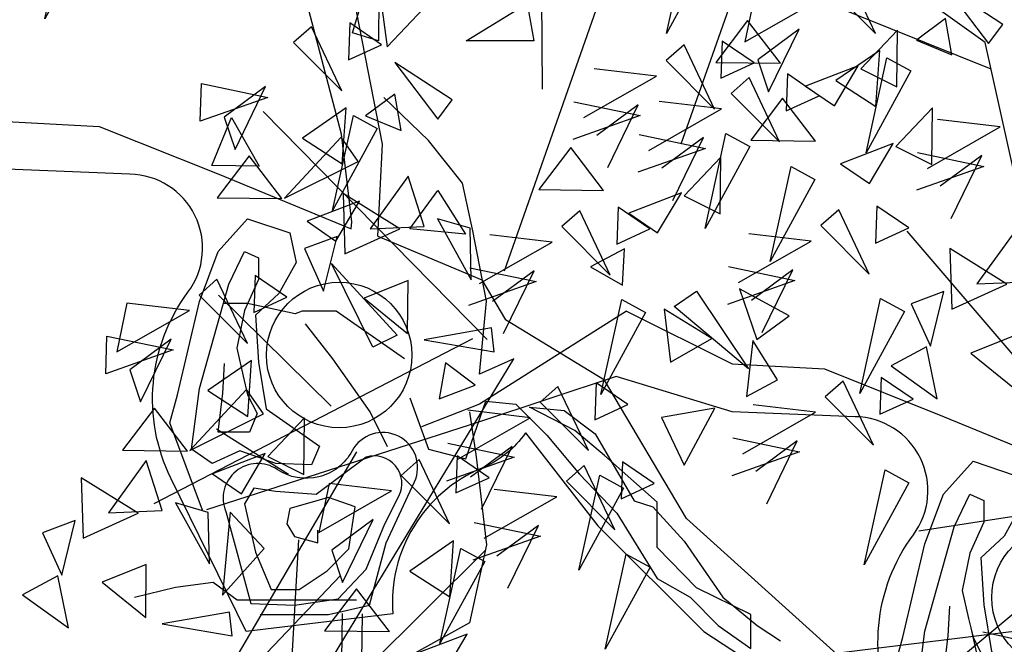
# Model space of a CAD drawing. Units: metres. Extents: x 283052 to 571967, y 1667051 to 3334017.
# Drawn here: x 283517 to 283520, y 1667254 to 1667256 of the extents above; entities that cross this region are included whole.
import ezdxf

# ---------------------------------------------------------------- set-up
doc = ezdxf.new("R2010")
doc.units = ezdxf.units.M
doc.header["$MEASUREMENT"] = 0
for name, color, linetype in [('01', 7, 'Continuous'), ('04', 6, 'Continuous'), ('CURVAS', 30, 'Continuous'), ('Tronco', 15, 'Continuous'), ('ÁRVORES', 90, 'Continuous')]:
    doc.layers.add(name, color=color, linetype=linetype)

# ---------------------------------------------------------------- blocks, each defined once
blk = doc.blocks.new('ARV')
at = {"layer": 'Tronco'}
for p, q in [((-0.3843, 2.6843), (-1.0449, 3.1581)), ((-0.3552, 2.5539), (-1.1605, 2.8787)), ((-0.2191, 1.9433), (-0.3843, 2.6843)), ((-3.0764, 2.2105), (-3.2911, 2.4171)), ((-2.9112, 2.004), (-3.0764, 2.2105)), ((-2.8617, 1.7732), (-2.9112, 2.004)), ((0.0121, 1.0685), (-0.2191, 1.9433)), ((0.2103, 1.02), (0.0286, 1.9433)), ((-2.7956, 1.433), (-2.8617, 1.7732)), ((-2.8287, 1.0807), (-2.7956, 1.433)), ((-4.0674, 1.4209), (-4.0674, 1.4209)), ((-3.9517, 1.4209), (-4.0674, 1.4209)), ((-3.7205, 1.3723), (-3.9517, 1.4209)), ((-3.6875, 1.3844), (-3.7205, 1.3723)), ((-3.5223, 1.3844), (-3.6875, 1.3844)), ((-3.192, 1.1536), (-3.5223, 1.3844)), ((-2.1185, 1.3844), (-2.8287, 0.9349)), ((-4.0508, -1.1304), (-2.6635, 1.1536)), ((-2.6635, 1.1536), (-2.8287, 1.0807)), ((0.0616, 0.6433), (0.0121, 1.0685)), ((0.1873, 0.5749), (0.2103, 1.02)), ((-2.8287, 0.9349), (-3.1094, 0.8256)), ((0.0585, 0.6107), (0.0616, 0.6433)), ((0.6893, 0.3639), (0.8049, 0.1695)), ((-2.8017, 0.2269), (-3.8031, -0.7659)), ((-4.2986, 0.0481), (-4.4968, -0.0005)), ((-4.1169, 0.0724), (-4.2986, 0.0481)), ((-4.0013, -0.0127), (-4.1169, 0.0724)), ((-3.4232, -0.0127), (-4.0013, -0.0127))]:
    blk.add_line(p, q, dxfattribs=at)
for points in [[(-2.1185, 1.3844), (-1.6065, 1.1293), (-1.1605, 1.105), (-0.5825, 0.8742), (0.0585, 0.6107)], [(-3.2746, 0.7284), (-3.3572, 0.8985), (-3.5388, 1.1536), (-3.671, 1.3237)], [(-2.8782, 0.8985), (-2.8452, 0.6798), (-2.7956, 0.2546), (-2.8782, -0.122), (-3.225, -0.3164), (-3.1094, -0.5958), (-2.9938, -0.9967), (-2.9443, -1.1668), (-3.0764, -1.507), (-3.0764, -1.7014), (-3.1094, -1.9565), (-3.3572, -2.1873), (-3.5388, -2.3209), (-3.704, -2.3452)], [(-3.7535, 0.5947), (-4.1004, 0.8134)], [(-3.4232, 0.7041), (-4.2986, -0.7902)], [(-0.6606, -0.7495), (-0.8189, -0.3277), (-0.7814, -0.1919), (-0.6759, 0.2595), (-0.5856, 0.5005), (-0.4426, 0.6588), (-0.2385, 0.5904), (-0.208, 0.4474), (-0.2913, 0.2973), (-0.4052, 0.1921), (-0.3899, -0.0346), (-0.3524, -0.2603), (-0.0955, -0.4411), (-0.133, -0.531), (-0.3066, -0.5238), (-0.4801, -0.4636), (-0.6148, -0.5238), (-0.7134, -0.4554), (-0.6759, -0.1623), (-0.5329, 0.3422), (-0.4579, 0.5005), (-0.3899, 0.4699), (-0.3899, 0.3647), (-0.4579, 0.2145), (-0.4954, 0.0338), (-0.4649, -0.102), (-0.4426, -0.1919), (-0.3968, -0.2828), (-0.4343, -0.3727), (-0.5856, -0.3727), (-0.562, -0.1848), (-0.5551, -0.0418)], [(-3.704, 0.2789), (-3.8361, -2.0415)], [(2.4069, -1.4462), (1.6802, -0.7902), (1.2838, -0.122), (0.8049, 0.1695)], [(0.3418, -0.2072), (0.4321, -0.4554), (0.6125, -0.5014), (0.7097, -0.2226), (0.8541, -0.2379), (1.0041, -0.388), (1.1624, -0.5759), (1.3429, -0.7649), (1.5386, -1.0804), (1.6969, -1.1713), (1.833, -1.3071), (1.9912, -1.4195), (1.9912, -1.254), (1.7274, -1.1264), (1.5386, -0.9303), (1.5386, -0.7117), (1.2832, -0.486), (1.1401, -0.3655), (0.9208, -0.2522), (1.0874, -0.2675), (1.2373, -0.3809), (1.4262, -0.7046), (1.5164, -0.7342), (1.6677, -0.8997), (1.8552, -1.1713), (2.0218, -1.3071), (2.1342, -1.3817)], [(0.9014, -0.3768), (1.2508, -0.8267), (1.7628, -1.3369), (2.3574, -1.7257), (2.9519, -1.507), (4.3063, -0.3771)], [(0.0147, -1.2504), (-0.0016, -2.3666), (-0.1772, -2.9421), (-0.5733, -3.7812), (-1.2878, -4.155)], [(0.1112, -1.2519), (0.0947, -2.3817), (-0.087, -2.977), (-0.4999, -3.8517), (-1.2431, -4.2404)], [(3.7612, -1.2762), (2.3739, -1.4462)]]:
    blk.add_lwpolyline(points, dxfattribs=at)
for points in [[(0.9014, -0.3768, -0.140348), (0.6893, -0.5472, 0.323401), (0.2598, -1.2519), (-0.4503, -1.3369), (-0.8137, -0.5958, -0.28078), (-0.7311, 0.3032, 0.610406), (-1.0119, 0.8742), (-1.6065, 0.8985), (-2.168, 1.0685), (-2.8287, 0.8499), (-4.1499, 0.4247)], [(0.1873, 0.5749), (0.6893, 0.3639, -0.211479)], [(-0.3816, -1.254), (-0.0511, -1.254), (0.146, -1.2091), (0.228, -0.9078), (0.364, -0.6137, 0.971418), (0.0627, -0.4636, -0.444427), (-0.2996, -0.5534, 0.743605), (-0.5482, -0.7567), (-0.4274, -1.2009), (-0.2163, -1.2091), (-0.0053, -1.1785), (0.1308, -1.0355), (0.221, -0.8169), (0.2891, -0.6821, 0.658532), (0.1308, -0.4932), (-0.1108, -0.674), (-0.3066, -0.6597), (-0.4121, -0.6443), (-0.4579, -0.7189), (-0.4052, -0.9528), (-0.3288, -1.1335), (-0.1941, -1.1335), (-0.0581, -1.0437), (0.0475, -0.9374), (0.078, -0.7342), (-0.0511, -0.6893), (-0.2385, -0.7424), (-0.2538, -0.8169), (-0.2163, -0.8772), (-0.1039, -0.9078), (-0.1039, -0.8476)]]:
    blk.add_lwpolyline(points, format="xyb", dxfattribs=at)
blk.add_circle((0, 0), 0.3517, dxfattribs=at)
at = {"layer": 'ÁRVORES'}
for p, q in [((-1.8541, 2.1937), (-1.1407, 4.2205)), ((-2.709, 1.5794), (-1.9955, 3.6061)), ((-2.5242, 2.4573), (-2.5324, 3.573)), ((-3.4432, 2.7297), (-3.3128, 3.1621)), ((-3.3128, 3.1621), (-3.3176, 2.6915)), ((-3.3128, 2.9318), (-3.2758, 2.6632)), ((-2.8944, 2.6915), (-2.5983, 2.8714)), ((-2.5983, 2.8714), (-2.5661, 2.6915)), ((-3.2758, 2.6632), (-3.0988, 2.8492)), ((-3.4569, 2.7779), (-3.4631, 2.5992)), ((-3.303, 2.6726), (-3.4569, 2.7779)), ((-1.5327, 2.7901), (-1.687, 2.5871)), ((-1.3738, 2.5831), (-1.5327, 2.7901)), ((-3.6415, 2.7599), (-3.7282, 2.6837)), ((-3.4945, 2.4496), (-3.6415, 2.7599)), ((-3.3176, 2.6915), (-3.4432, 2.7297)), ((-0.8074, 2.7438), (-0.9847, 2.5569)), ((-0.8105, 2.47), (-0.8074, 2.7438)), ((-3.7282, 2.6837), (-3.4945, 2.4496)), ((-3.4631, 2.5992), (-3.303, 2.6726)), ((-2.5661, 2.6915), (-2.8944, 2.6915)), ((-2.962, 2.4057), (-3.2388, 2.5868)), ((-3.2388, 2.5868), (-3.0312, 2.3133)), ((-1.687, 2.5871), (-1.3738, 2.5831)), ((-1.3402, 2.5316), (-1.3465, 2.3529)), ((-1.1864, 2.4263), (-1.3402, 2.5316)), ((-0.9982, 2.571), (-1.2522, 2.4732)), ((-1.1128, 2.3773), (-0.9982, 2.571)), ((-0.9847, 2.5569), (-0.8105, 2.47)), ((-4.1797, 2.3025), (-4.1743, 2.4852)), ((-4.1743, 2.4852), (-3.853, 2.4178)), ((-1.5249, 2.5137), (-1.6116, 2.4374)), ((-1.3778, 2.2034), (-1.5249, 2.5137)), ((-3.8634, 2.4703), (-4.0638, 2.3223)), ((-4.011, 2.1664), (-3.8634, 2.4703)), ((-3.2388, 2.434), (-3.3804, 2.3293)), ((-3.2082, 2.2578), (-3.2388, 2.434)), ((-1.6116, 2.4374), (-1.3778, 2.2034)), ((-1.2522, 2.4732), (-1.1128, 2.3773)), ((-3.853, 2.4178), (-4.1797, 2.3025)), ((-3.0312, 2.3133), (-2.962, 2.4057)), ((-1.6584, 2.3629), (-1.9601, 2.3985)), ((-1.3465, 2.3529), (-1.1864, 2.4263)), ((-2.7916, 1.2474), (-3.875, 2.3501)), ((-3.4739, 2.3673), (-3.6854, 2.2215)), ((-3.4928, 2.0968), (-3.4739, 2.3673)), ((-2.0097, 2.1621), (-1.6584, 2.3629)), ((-4.1241, 2.0895), (-4.0279, 2.321)), ((-4.0638, 2.3223), (-4.011, 2.1664)), ((-4.0279, 2.321), (-3.8948, 2.0854)), ((-3.5401, 1.8713), (-3.4388, 2.3309)), ((-3.4388, 2.3309), (-3.3238, 2.2678)), ((-3.3804, 2.3293), (-3.2082, 2.2578)), ((-3.3238, 2.2678), (-3.5401, 1.8713)), ((-2.0577, 2.2389), (-1.7364, 2.1715)), ((-3.4985, 2.2264), (-3.7725, 1.9314)), ((-3.6854, 2.2215), (-3.4928, 2.0968)), ((-3.4164, 2.1085), (-3.4985, 2.2264)), ((-1.7467, 2.2241), (-1.9472, 2.076)), ((-1.8943, 1.9202), (-1.7467, 2.2241)), ((-2.3875, 2.1758), (-2.5419, 1.9727)), ((-2.2287, 1.9687), (-2.3875, 2.1758)), ((-1.7364, 2.1715), (-2.0631, 2.0563)), ((-3.9434, 2.1359), (-4.0978, 1.9329)), ((-3.7845, 1.9289), (-3.9434, 2.1359)), ((-3.7725, 1.9314), (-3.4164, 2.1085)), ((-1.6622, 2.1294), (-1.8395, 1.9425)), ((-1.6654, 1.8556), (-1.6622, 2.1294)), ((-3.8948, 2.0854), (-4.1241, 2.0895)), ((-1.4235, 1.625), (-1.3221, 2.0847)), ((-1.3221, 2.0847), (-1.2071, 2.0215)), ((-3.1745, 2.0368), (-3.3575, 1.7826)), ((-3.0968, 1.7939), (-3.1745, 2.0368)), ((-1.2071, 2.0215), (-1.4235, 1.625)), ((1.5823, 1.554), (1.6836, 2.0137)), ((-3.2137, 1.7822), (-3.4888, 1.9533)), ((-3.4888, 1.9533), (-3.4797, 1.6612)), ((-3.166, 1.783), (-3.0311, 1.9685)), ((-3.0311, 1.9685), (-2.8967, 1.7568)), ((-2.5419, 1.9727), (-2.2287, 1.9687)), ((-1.853, 1.9567), (-2.107, 1.8589)), ((-1.9676, 1.7629), (-1.853, 1.9567)), ((-4.0978, 1.9329), (-3.7845, 1.9289)), ((-3.4089, 1.9168), (-3.6629, 1.819)), ((-3.5235, 1.7231), (-3.4089, 1.9168)), ((-1.8395, 1.9425), (-1.6654, 1.8556)), ((1.7987, 1.9505), (1.5823, 1.554)), ((-2.3436, 1.8695), (-2.4303, 1.7933)), ((-2.1965, 1.5592), (-2.3436, 1.8695)), ((-2.1589, 1.8874), (-2.1652, 1.7087)), ((-2.0051, 1.7821), (-2.1589, 1.8874)), ((-2.107, 1.8589), (-1.9676, 1.7629)), ((2.5935, 1.5551), (2.4465, 1.8654)), ((-3.6629, 1.819), (-3.5235, 1.7231)), ((-2.875, 1.7855), (-3.033, 1.8317)), ((-3.033, 1.8317), (-2.8688, 1.5364)), ((-3.4797, 1.6612), (-3.2137, 1.7822)), ((-3.3575, 1.7826), (-3.0968, 1.7939)), ((-2.8967, 1.7568), (-3.166, 1.783)), ((-2.8688, 1.5364), (-2.875, 1.7855)), ((-2.4303, 1.7933), (-2.1965, 1.5592)), ((-2.1652, 1.7087), (-2.0051, 1.7821)), ((2.3598, 1.7892), (2.5935, 1.5551)), ((3.2097, 1.5987), (2.9329, 1.7798)), ((2.9329, 1.7798), (3.1405, 1.5062)), ((-3.5173, 1.746), (-3.6758, 1.6869)), ((-3.5829, 1.4818), (-3.5173, 1.746)), ((-2.8284, 1.518), (-2.4771, 1.7187)), ((-2.4771, 1.7187), (-2.7788, 1.7543)), ((2.0112, 1.7503), (1.9617, 1.5139)), ((1.9617, 1.5139), (2.3129, 1.7147)), ((-3.6758, 1.6869), (-3.5829, 1.4818)), ((2.9329, 1.627), (2.7913, 1.5223)), ((2.9634, 1.4508), (2.9329, 1.627)), ((-3.3443, 1.2107), (-3.5449, 1.6154)), ((-3.5449, 1.6154), (-3.2266, 1.2687)), ((-2.8764, 1.5947), (-2.5551, 1.5274)), ((-2.5654, 1.5799), (-2.7659, 1.4318)), ((-2.713, 1.276), (-2.5654, 1.5799)), ((2.2246, 1.5759), (2.0242, 1.4278)), ((2.077, 1.2719), (2.2246, 1.5759)), ((3.1405, 1.5062), (3.2097, 1.5987)), ((-4.0986, 1.539), (-4.1852, 1.4627)), ((-3.9515, 1.2286), (-4.0986, 1.539)), ((-3.9139, 1.5569), (-3.9202, 1.3782)), ((-3.7601, 1.4516), (-3.9139, 1.5569)), ((-3.1747, 1.5334), (-3.3873, 1.4473)), ((-3.1767, 1.2766), (-3.1747, 1.5334)), ((-2.5551, 1.5274), (-2.8818, 1.4121)), ((1.6679, 1.4996), (1.5813, 1.4234)), ((1.815, 1.1893), (1.6679, 1.4996)), ((1.8526, 1.5175), (1.8463, 1.3388)), ((2.0064, 1.4123), (1.8526, 1.5175)), ((2.7913, 1.5223), (2.9634, 1.4508)), ((-4.1852, 1.4627), (-3.9515, 1.2286)), ((-3.5471, 0.9246), (-4.0916, 1.4612)), ((-3.9202, 1.3782), (-3.7601, 1.4516)), ((-3.3873, 1.4473), (-3.1767, 1.2766)), ((-2.2422, 0.9809), (-2.1409, 1.4405)), ((-2.1409, 1.4405), (-2.0258, 1.3774)), ((2.614, 1.4728), (2.4026, 1.327)), ((2.5479, 0.9768), (2.6492, 1.4365)), ((2.5951, 1.2023), (2.614, 1.4728)), ((2.6492, 1.4365), (2.7642, 1.3733)), ((-4.5338, 1.4238), (-4.5833, 1.1874)), ((-4.5833, 1.1874), (-4.2321, 1.3882)), ((-4.2321, 1.3882), (-4.5338, 1.4238)), ((1.5344, 1.3489), (1.2327, 1.3844)), ((1.5813, 1.4234), (1.815, 1.1893)), ((1.8463, 1.3388), (2.0064, 1.4123)), ((2.0242, 1.4278), (2.077, 1.2719)), ((-2.0258, 1.3774), (-2.2422, 0.9809)), ((1.1832, 1.1481), (1.5344, 1.3489)), ((2.7642, 1.3733), (2.5479, 0.9768)), ((-2.7716, 1.3033), (-3.0974, 1.2462)), ((-2.7589, 1.1886), (-2.7716, 1.3033)), ((2.4026, 1.327), (2.5951, 1.2023)), ((-4.6368, 1.0816), (-4.6314, 1.2642)), ((-4.6314, 1.2642), (-4.3101, 1.1968)), ((-4.3204, 1.2494), (-4.5208, 1.1013)), ((-4.468, 0.9455), (-4.3204, 1.2494)), ((-2.8632, 1.2506), (-4.4039, 0.4522)), ((-3.2266, 1.2687), (-3.3443, 1.2107)), ((-3.0974, 1.2462), (-2.7589, 1.1886)), ((2.1446, 1.2414), (1.9902, 1.0384)), ((2.3034, 1.0344), (2.1446, 1.2414)), ((-4.3101, 1.1968), (-4.6368, 1.0816)), ((1.1351, 1.2249), (1.4564, 1.1575)), ((1.4461, 1.21), (1.2457, 1.062)), ((1.2985, 0.9061), (1.4461, 1.21)), ((2.8699, 1.1951), (2.6926, 1.0082)), ((2.8667, 0.9213), (2.8699, 1.1951)), ((-3.931, 1.1463), (-4.1424, 1.0005)), ((-3.9499, 0.8758), (-3.931, 1.1463)), ((1.4564, 1.1575), (1.1297, 1.0422)), ((-4.5208, 1.1013), (-4.468, 0.9455)), ((-2.9929, 1.1347), (-3.0247, 0.9614)), ((-2.8502, 1.027), (-2.9929, 1.1347)), ((2.8446, 0.9023), (3.1959, 1.1031)), ((3.1959, 1.1031), (2.8942, 1.1387)), ((1.7694, 0.611), (1.8707, 1.0706)), ((1.8707, 1.0706), (1.9857, 1.0075)), ((-3.9556, 1.0054), (-4.2295, 0.7104)), ((-4.1424, 1.0005), (-3.9499, 0.8758)), ((-3.8734, 0.8875), (-3.9556, 1.0054)), ((-3.0247, 0.9614), (-2.8502, 1.027)), ((-2.4498, 1.0204), (-2.5365, 0.9441)), ((-2.3028, 0.7101), (-2.4498, 1.0204)), ((-2.2652, 1.0383), (-2.2714, 0.8596)), ((-2.1113, 0.933), (-2.2652, 1.0383)), ((1.9857, 1.0075), (1.7694, 0.611)), ((1.9902, 1.0384), (2.3034, 1.0344)), ((2.6791, 1.0223), (2.4251, 0.9245)), ((2.5645, 0.8286), (2.6791, 1.0223)), ((2.6926, 1.0082), (2.8667, 0.9213)), ((2.7966, 0.9791), (3.1179, 0.9117)), ((3.1075, 0.9643), (2.9071, 0.8162)), ((2.96, 0.6604), (3.1075, 0.9643)), ((-4.4004, 0.9149), (-4.5548, 0.7119)), ((-4.2416, 0.7079), (-4.4004, 0.9149)), ((-2.5834, 0.8696), (-2.885, 0.9052)), ((-2.5365, 0.9441), (-2.3028, 0.7101)), ((-2.2714, 0.8596), (-2.1113, 0.933)), ((2.4251, 0.9245), (2.5645, 0.8286)), ((3.1179, 0.9117), (2.7912, 0.7965)), ((-4.2295, 0.7104), (-3.8734, 0.8875)), ((-3.6751, 0.8686), (-3.8524, 0.6817)), ((-3.6783, 0.5948), (-3.6751, 0.8686)), ((-2.9346, 0.6688), (-2.5834, 0.8696)), ((-2.9826, 0.7456), (-2.6613, 0.6782)), ((-2.6717, 0.7308), (-2.8721, 0.5827)), ((-2.8193, 0.4269), (-2.6717, 0.7308)), ((2.6004, 0.7199), (2.5942, 0.5412)), ((2.7543, 0.6146), (2.6004, 0.7199)), ((-4.5548, 0.7119), (-4.2416, 0.7079)), ((-3.8659, 0.6958), (-4.1199, 0.598)), ((-3.9805, 0.5021), (-3.8659, 0.6958)), ((-3.8524, 0.6817), (-3.6783, 0.5948)), ((-3.1217, 0.6666), (-3.2084, 0.5904)), ((-2.9747, 0.3563), (-3.1217, 0.6666)), ((-2.6613, 0.6782), (-2.988, 0.563)), ((-2.9371, 0.6846), (-2.9433, 0.5059)), ((-2.7832, 0.5793), (-2.9371, 0.6846)), ((2.4158, 0.7019), (2.3291, 0.6257)), ((2.5628, 0.3916), (2.4158, 0.7019)), ((-4.441, 0.663), (-4.624, 0.4088)), ((-4.3633, 0.4201), (-4.441, 0.663)), ((-2.3223, 0.6382), (-2.409, 0.562)), ((-2.1753, 0.3279), (-2.3223, 0.6382)), ((-2.1377, 0.6562), (-2.1439, 0.4775)), ((-1.9838, 0.5509), (-2.1377, 0.6562)), ((2.3291, 0.6257), (2.5628, 0.3916)), ((-4.4803, 0.4084), (-4.7553, 0.5795)), ((-4.7553, 0.5795), (-4.7463, 0.2875)), ((-4.1199, 0.598), (-3.9805, 0.5021)), ((-3.2084, 0.5904), (-2.9747, 0.3563)), ((-2.9433, 0.5059), (-2.7832, 0.5793)), ((-2.3484, 0.1317), (-2.2471, 0.5914)), ((-2.2471, 0.5914), (-2.1321, 0.5282)), ((2.2822, 0.5512), (1.9806, 0.5867)), ((2.5942, 0.5412), (2.7543, 0.6146)), ((2.7446, 0.5982), (4.1431, -1.033)), ((3.2675, 0.5977), (3.0845, 0.3435)), ((-3.5569, 0.5515), (-3.6065, 0.3151)), ((-3.2553, 0.5159), (-3.5569, 0.5515)), ((-2.409, 0.562), (-2.1753, 0.3279)), ((-2.1321, 0.5282), (-2.3484, 0.1317)), ((-2.1439, 0.4775), (-1.9838, 0.5509)), ((1.931, 0.3504), (2.2822, 0.5512)), ((-3.6065, 0.3151), (-3.2553, 0.5159)), ((-2.8071, 0.2867), (-2.4559, 0.4875)), ((-2.4559, 0.4875), (-2.7576, 0.5231)), ((1.3792, 0.5136), (1.2147, 0.4258)), ((1.3703, 0.3377), (1.3792, 0.5136)), ((3.2283, 0.3431), (2.9532, 0.5142)), ((2.9532, 0.5142), (2.9623, 0.2222)), ((-4.1416, 0.4118), (-4.2995, 0.4579)), ((-4.2995, 0.4579), (-4.1353, 0.1627)), ((-4.7463, 0.2875), (-4.4803, 0.4084)), ((-4.624, 0.4088), (-4.3633, 0.4201)), ((-4.1353, 0.1627), (-4.1416, 0.4118)), ((-4.0351, 0.4135), (-4.0722, 0.0107)), ((-3.87, 0.2373), (-4.0351, 0.4135)), ((1.2147, 0.4258), (1.3703, 0.3377)), ((1.883, 0.4272), (2.2043, 0.3598)), ((2.1939, 0.4123), (1.9935, 0.2643)), ((2.0463, 0.1084), (2.1939, 0.4123)), ((-4.7838, 0.3722), (-4.9423, 0.3131)), ((-4.8494, 0.1081), (-4.7838, 0.3722)), ((-3.3436, 0.3771), (-3.544, 0.229)), ((-3.4912, 0.0731), (-3.3436, 0.3771)), ((-2.8551, 0.3635), (-2.5338, 0.2961)), ((-2.5442, 0.3487), (-2.7446, 0.2006)), ((-2.6918, 0.0447), (-2.5442, 0.3487)), ((2.2043, 0.3598), (1.8776, 0.2445)), ((2.9623, 0.2222), (3.2283, 0.3431)), ((3.0845, 0.3435), (3.3452, 0.3548)), ((-4.9423, 0.3131), (-4.8494, 0.1081)), ((-2.5338, 0.2961), (-2.8606, 0.1808)), ((1.6194, 0.2353), (1.7285, 0.3081)), ((1.7285, 0.3081), (1.9802, -0.067)), ((1.9355, 0.3195), (2.0193, 0.0758)), ((2.1768, 0.1902), (1.9355, 0.3195)), ((2.9248, 0.3069), (2.7662, 0.2478)), ((2.8591, 0.0428), (2.9248, 0.3069)), ((-2.9541, 0.274), (-3.1656, 0.1282)), ((-2.973, 0.0035), (-2.9541, 0.274)), ((2.5172, -0.1867), (2.6185, 0.2729)), ((2.6185, 0.2729), (2.7335, 0.2098)), ((2.7662, 0.2478), (2.8591, 0.0428)), ((-4.0722, 0.0107), (-3.87, 0.2373)), ((-3.544, 0.229), (-3.4912, 0.0731)), ((-3.0203, -0.222), (-2.919, 0.2377)), ((-2.919, 0.2377), (-2.804, 0.1745)), ((-2.2209, -0.2504), (-2.1196, 0.2093)), ((-2.1196, 0.2093), (-2.0046, 0.1461)), ((1.5709, 0.2209), (1.6025, -0.0339)), ((1.8021, 0.0792), (1.5709, 0.2209)), ((1.9802, -0.067), (1.6194, 0.2353)), ((2.7335, 0.2098), (2.5172, -0.1867)), ((-4.4412, 0.1596), (-4.6538, 0.0735)), ((-4.4432, -0.0972), (-4.4412, 0.1596)), ((-2.804, 0.1745), (-3.0203, -0.222)), ((-2.0046, 0.1461), (-2.2209, -0.2504)), ((2.0193, 0.0758), (2.1768, 0.1902)), ((-4.8687, 0.1051), (-5.0398, 0.0124)), ((-4.8174, -0.1473), (-4.8687, 0.1051)), ((-3.5019, 0.1061), (-4.0399, -0.4586)), ((-3.1656, 0.1282), (-2.973, 0.0035)), ((-4.6538, 0.0735), (-4.4432, -0.0972)), ((1.6025, -0.0339), (1.8021, 0.0792)), ((2.0005, 0.0704), (1.9698, -0.2)), ((2.1193, -0.1207), (2.0005, 0.0704)), ((3.2673, 0.0943), (3.0547, 0.0082)), ((-5.0398, 0.0124), (-4.8174, -0.1473)), ((-3.4236, 0.0426), (-3.578, -0.1604)), ((-3.2647, -0.1644), (-3.4236, 0.0426)), ((2.8398, 0.0398), (2.6687, -0.0529)), ((2.8911, -0.2126), (2.8398, 0.0398)), ((3.0547, 0.0082), (3.2654, -0.1625)), ((-4.0381, -0.0705), (-4.3639, -0.1276)), ((-4.0254, -0.1852), (-4.0381, -0.0705)), ((2.6687, -0.0529), (2.8911, -0.2126)), ((-4.3639, -0.1276), (-4.0254, -0.1852)), ((1.9698, -0.2), (2.1193, -0.1207)), ((2.437, -0.126), (2.3503, -0.2022)), ((2.5841, -0.4363), (2.437, -0.126)), ((2.6217, -0.108), (2.6154, -0.2868)), ((2.7755, -0.2133), (2.6217, -0.108)), ((-3.578, -0.1604), (-3.2647, -0.1644)), ((-2.8891, -0.1765), (-3.1431, -0.2743)), ((-3.0037, -0.3702), (-2.8891, -0.1765)), ((2.3503, -0.2022), (2.5841, -0.4363)), ((2.6154, -0.2868), (2.7755, -0.2133)), ((1.8162, -0.2571), (1.5592, -0.3023)), ((1.6679, -0.5331), (1.8162, -0.2571)), ((1.9522, -0.4775), (2.3035, -0.2767)), ((2.3035, -0.2767), (2.0018, -0.2412)), ((1.5592, -0.3023), (1.6679, -0.5331)), ((1.9042, -0.4007), (2.2255, -0.4681)), ((2.2152, -0.4156), (2.0148, -0.5636)), ((2.0676, -0.7195), (2.2152, -0.4156)), ((2.2255, -0.4681), (1.8988, -0.5834)), ((2.5384, -1.0146), (2.6398, -0.555)), ((2.6398, -0.555), (2.7548, -0.6181)), ((2.7548, -0.6181), (2.5384, -1.0146)), ((2.8025, -0.8495), (4.2589, -0.6252)), ((3.0552, -1.3189), (3.3078, -2.4598)), ((3.1131, -1.3386), (4.1237, -1.5628))]:
    blk.add_line(p, q, dxfattribs=at)

msp = doc.modelspace()

# ---------------------------------------------------------------- hatches: boundary and pattern name
at = {"layer": '01'}
h = msp.add_hatch(dxfattribs=at)
h.set_pattern_fill('ANSI31', color=256, scale=4, style=0)
h.set_pattern_definition([(45, (99995.1529, -20.7715), (-0.3535533906, 0.3535533906), [])])
h.paths.add_polyline_path([(283698.59077, 1667232.76281), (283689.90358, 1667233.23466), (283689.30698, 1667222.25085), (283697.99417, 1667221.779)])
h.paths.add_polyline_path([(283660.21113, 1667238.0049), (283657.01464, 1667238.15469), (283657.22996, 1667242.74965), (283647.94015, 1667243.18497), (283647.28483, 1667229.20032), (283655.17617, 1667228.83053), (283656.62145, 1667229.7639), (283656.66357, 1667230.66291), (283659.86007, 1667230.51312)])
h.paths.add_polyline_path([(283655.8379, 1667251.47153), (283645.8578, 1667252.1586), (283645.64826, 1667247.66348), (283648.44522, 1667247.5331), (283651.20103, 1667248.18223), (283655.59064, 1667247.88004)])
h.paths.add_polyline_path([(283645.85652, 1667252.15869), (283630.8916, 1667253.18893), (283630.68959, 1667248.99363), (283645.65452, 1667247.96355)])
h.paths.add_polyline_path([(283645.17799, 1667237.57517), (283639.1845, 1667237.85456), (283638.76542, 1667228.86432), (283644.75892, 1667228.58493)])
h.paths.add_polyline_path([(283638.99825, 1667233.8589), (283631.70616, 1667234.19882), (283631.2638, 1667224.70912), (283634.26055, 1667224.56943), (283635.46285, 1667225.66463), (283638.60943, 1667225.51795), (283638.76542, 1667228.86432)])
h.paths.add_polyline_path([(283630.23658, 1667239.58554), (283619.54897, 1667240.10016), (283619.15458, 1667231.90965), (283622.35088, 1667231.75574), (283622.24026, 1667229.4584), (283626.53529, 1667229.25159), (283626.72767, 1667233.24696), (283629.92396, 1667233.09306)])
h.paths.add_polyline_path([(283612.45527, 1667244.54995), (283606.98464, 1667244.82343), (283605.89137, 1667246.49817), (283604.49841, 1667245.06302), (283604.30579, 1667243.07231), (283605.08107, 1667241.22869), (283604.73436, 1667237.64543, 1), (283604.6862, 1667237.14775), (283604.33949, 1667233.56449), (283607.32554, 1667233.27556), (283608.69452, 1667231.81682), (283608.88361, 1667233.1248), (283611.86967, 1667232.83587)])
h.paths.add_polyline_path([(283576.13582, 1667251.99175), (283573.14208, 1667252.18543), (283569.08853, 1667252.44766), (283569.17498, 1667253.94517), (283566.77897, 1667254.08349), (283566.43892, 1667248.1933), (283575.85177, 1667247.60093)])
h.paths.add_polyline_path([(283558.27221, 1667246.4959), (283550.19453, 1667245.72868), (283550.84696, 1667238.85959, 0.9537383), (283550.86587, 1667238.46049, 0.0236786), (283550.88478, 1667238.46139), (283551.31973, 1667233.88199), (283559.39741, 1667234.64922)])
h.paths.add_polyline_path([(283537.36718, 1667248.09518), (283532.27874, 1667248.20772), (283532.12176, 1667241.10945), (283529.72234, 1667241.16252), (283529.52555, 1667232.2647), (283537.0134, 1667232.09909)])
h.paths.add_polyline_path([(283522.52016, 1667236.62066), (283516.2217, 1667236.75996), (283516.00501, 1667226.96236), (283522.30347, 1667226.82306)])
h.paths.add_polyline_path([(283692.48217, 1667227.32823), (283696.11872, 1667227.13071), (283695.97951, 1667224.56784), (283692.34297, 1667224.76536)], flags=24)
h.paths.add_polyline_path([(283650.0621, 1667234.32873), (283653.69865, 1667234.1312), (283653.55944, 1667231.56834), (283649.9229, 1667231.76586)], flags=24)
h.paths.add_polyline_path([(283658.21366, 1667234.01998), (283658.66377, 1667238.28474), (283660.19689, 1667238.12293), (283659.74678, 1667233.85817)], flags=24)
h.paths.add_polyline_path([(283649.06599, 1667250.03128), (283651.82914, 1667249.8812), (283651.76406, 1667248.68296), (283649.0009, 1667248.83305)], flags=24)
h.paths.add_polyline_path([(283651.02951, 1667251.74835), (283655.24466, 1667251.53366), (283655.16628, 1667249.99468), (283650.95113, 1667250.20937)], flags=24)
h.paths.add_polyline_path([(283636.4435, 1667250.45506), (283639.20665, 1667250.30497), (283639.14157, 1667249.10674), (283636.37841, 1667249.25682)], flags=24)
h.paths.add_polyline_path([(283636.06227, 1667252.77874), (283640.27742, 1667252.56406), (283640.19904, 1667251.02508), (283635.98388, 1667251.23977)], flags=24)
h.paths.add_polyline_path([(283640.78055, 1667232.73602), (283643.5437, 1667232.58594), (283643.47862, 1667231.3877), (283640.71546, 1667231.53779)], flags=24)
h.paths.add_polyline_path([(283643.2756, 1667235.61921), (283643.72641, 1667239.89065), (283645.25954, 1667239.72884), (283644.80872, 1667235.4574)], flags=9)
h.paths.add_polyline_path([(283633.13801, 1667230.62631), (283637.67585, 1667230.37984), (283637.53664, 1667227.81697), (283632.99881, 1667228.06345)], flags=24)
h.paths.add_polyline_path([(283621.49532, 1667237.01946), (283628.35291, 1667236.64698), (283628.20007, 1667233.83304), (283621.34248, 1667234.20552)], flags=24)
h.paths.add_polyline_path([(283628.33419, 1667237.62957), (283628.785, 1667241.90101), (283630.31813, 1667241.73921), (283629.86731, 1667237.46777)], flags=9)
h.paths.add_polyline_path([(283605.04337, 1667238.24468), (283611.90096, 1667237.8722), (283611.74812, 1667235.05826), (283604.89053, 1667235.43074)], flags=24)
h.paths.add_polyline_path([(283569.20626, 1667251.0573), (283571.96941, 1667250.90721), (283571.90433, 1667249.70898), (283569.14117, 1667249.85907)], flags=24)
h.paths.add_polyline_path([(283552.6544, 1667238.74794), (283557.18607, 1667239.08948), (283557.48042, 1667235.18392), (283552.94875, 1667234.84238)], flags=24)
h.paths.add_polyline_path([(283531.96191, 1667236.3808), (283535.61991, 1667236.18211), (283535.48053, 1667233.61603), (283531.82253, 1667233.81472)], flags=24)
h.paths.add_polyline_path([(283516.30983, 1667230.90214), (283523.16742, 1667230.52966), (283523.01458, 1667227.71572), (283516.15699, 1667228.0882)], flags=9)

# ---------------------------------------------------------------- linework, layer by layer
at = {"layer": '04', "color": 6, "lineweight": 30}
msp.add_rational_spline([(283474.337, 1667210.506, 17.768), (283490.18329, 1667214.06586, 17.768), (283506.02958, 1667217.62572, 17.768), (283522.71253, 1667222.03307, 17.768), (283539.39547, 1667226.44042, 17.768), (283552.04429, 1667226.53421, 17.768), (283564.6931, 1667226.628, 17.768), (283589.56844, 1667225.5921, 17.768), (283614.44379, 1667224.55621, 17.768), (283621.9434, 1667223.83042, 17.768), (283629.44301, 1667223.10463, 17.768), (283654.34915, 1667221.18246, 17.768), (283679.25529, 1667219.26029, 17.768), (283684.14554, 1667218.25925, 17.768), (283689.03579, 1667217.25821, 17.768), (283706.81641, 1667216.3526, 17.768), (283724.59703, 1667215.44699, 17.768), (283723.82983, 1667247.11704, 17.768), (283723.06263, 1667278.78709, 17.768), (283724.87404, 1667284.14596, 28.4755), (283726.68544, 1667289.50483, 39.183), (283728.86191, 1667312.03395, 19.2265), (283731.03838, 1667334.56308, -0.73), (283730.28426, 1667350.52471, 19.2265), (283729.53014, 1667366.48633, 39.183), (283698.79555, 1667367.95958, 28.4755), (283668.06095, 1667369.43282, 17.768), (283663.03767, 1667369.61076, 17.768), (283658.01438, 1667369.7887, 17.768), (283648.23781, 1667370.09603, 17.768), (283638.46125, 1667370.40335, 17.768), (283633.46372, 1667370.56044, 17.768), (283628.46618, 1667370.71754, 17.768), (283626.03796, 1667370.79387, 17.768), (283623.60973, 1667370.8702, 17.768), (283614.73126, 1667371.66844, 17.768), (283605.8528, 1667372.46668, 17.768), (283600.86361, 1667372.79166, 17.768), (283595.87443, 1667373.11664, 17.768), (283574.94263, 1667374.59797, 17.768), (283554.01083, 1667376.0793, 17.768), (283546.51373, 1667376.60987, 17.768), (283539.01663, 1667377.14043, 17.768), (283534.00747, 1667377.40925, 17.768), (283528.9983, 1667377.67806, 17.768), (283524.09516, 1667378.18492, 17.768), (283519.19201, 1667378.69178, 17.768), (283514.15646, 1667378.87528, 17.768), (283509.12091, 1667379.05878, 17.768), (283504.62311, 1667385.69058, 17.768), (283496.88101, 1667383.62396, 17.768), (283489.13892, 1667381.55733, 17.768), (283488.54445, 1667373.56624, 17.768), (283487.94998, 1667365.57514, 17.768), (283495.30108, 1667362.38572, 17.768), (283502.65217, 1667359.1963, 17.768), (283508.08173, 1667365.08959, 17.768), (283505.20318, 1667350.26117, 17.768), (283502.32464, 1667335.43275, 17.768), (283501.70818, 1667318.26878, 17.768), (283501.09172, 1667301.10481, 17.768), (283470.52217, 1667292.63243, 17.768), (283439.95261, 1667284.16005, 17.768), (283457.14481, 1667247.33303, 17.768), (283474.337, 1667210.506, 17.768)], [1, 1, 1, 1, 1, 1, 1, 1, 1, 1, 1, 1, 1, 1, 1, 1, 1, 1, 1, 1, 1, 1, 1, 1, 1, 1, 1, 1, 1, 1, 1, 1, 1, 1, 1, 1, 1, 1, 1, 1, 1, 1, 1, 1, 1, 1, 1, 1, 1, 0.815128511306, 1, 0.815128511306, 1, 0.815128511306, 1, 0.815128511306, 1, 1, 1, 1, 1, 1, 1, 1, 1], degree=2, knots=[0, 0, 0, 1, 1, 2, 2, 3, 3, 4, 4, 5, 5, 6, 6, 7, 7, 8, 8, 9, 9, 10, 10, 11, 11, 12, 12, 13, 13, 14, 14, 15, 15, 16, 16, 17, 17, 18, 18, 19, 19, 20, 20, 21, 21, 22, 22, 23, 23, 24, 24, 25.2356906, 25.2356906, 26.4713813, 26.4713813, 27.7070719, 27.7070719, 28.9427626, 28.9427626, 29.9427626, 29.9427626, 30.9427626, 30.9427626, 31.9427626, 31.9427626, 32.9427626, 32.9427626, 32.9427626], dxfattribs=at)
at = {"layer": 'CURVAS'}
for points, knots in [([(283465.20501, 1667230.06744, -0.73), (283466.62604, 1667230.50777, -0.73), (283473.29366, 1667232.55886, -0.73), (283483.67333, 1667235.60722, -0.73), (283496.14919, 1667233.12606, -0.73), (283505.92371, 1667231.44031, -0.73), (283513.18104, 1667226.13215, -0.73), (283520.89974, 1667225.92937, -0.73), (283527.25919, 1667228.70451, -0.73), (283533.84391, 1667229.25819, -0.73), (283541.35469, 1667232.96101, -0.73), (283550.14475, 1667233.58548, -0.73), (283562.90081, 1667234.31055, -0.73), (283575.28042, 1667237.8823, -0.73), (283581.21732, 1667248.33124, -0.73), (283588.6376, 1667249.53389, -0.73), (283592.56759, 1667255.38208, -0.73), (283594.49905, 1667267.35434, -0.73), (283601.02269, 1667278.92854, -0.73), (283609.76779, 1667286.03403, -0.73), (283611.20141, 1667289.56258, -0.73), (283612.13116, 1667292.30927, -0.73), (283616.53337, 1667293.40702, -0.73), (283618.36678, 1667296.80929, -0.73), (283620.00217, 1667299.48758, -0.73), (283619.83986, 1667301.71797, -0.73), (283620.32792, 1667303.46367, -0.73), (283619.94712, 1667305.27968, -0.73), (283623.34677, 1667306.15214, -0.73), (283626.58224, 1667305.89846, -0.73), (283630.49386, 1667305.92961, -0.73), (283633.41525, 1667305.51053, -0.73), (283637.95779, 1667307.60285, -0.73), (283641.81174, 1667313.94431, -0.73), (283646.06598, 1667320.32776, -0.73), (283651.17377, 1667326.26473, -0.73), (283651.29633, 1667334.0595, -0.73), (283653.05111, 1667339.63737, -0.73), (283653.56119, 1667342.45573, -0.73), (283653.56733, 1667342.48995, -0.73)], [12.1378825, 12.1378825, 12.1378825, 12.1378825, 16.5856368, 32.924717, 43.700574, 54.3571388, 62.2710587, 69.8980942, 76.1490569, 82.9552189, 89.4017633, 100.9444708, 108.8181268, 128.3075787, 135.7077066, 142.6184964, 148.9521889, 155.2693816, 179.050769, 186.8486959, 187.8280706, 190.5051647, 195.0342616, 199.7674048, 201.6492343, 204.3043513, 206.1306066, 207.2028476, 209.1963119, 214.3312896, 218.1212668, 220.7026929, 223.0057077, 232.573857, 241.9264285, 246.4851607, 255.4841269, 264.009268, 264.1140001, 264.1140001, 264.1140001, 264.1140001]), ([(283470.88301, 1667217.90472, -0.73), (283471.67668, 1667218.26883, -0.73), (283474.99348, 1667219.88337, -0.73), (283480.99084, 1667221.778, -0.73), (283490.96685, 1667220.3401, -0.73), (283500.44435, 1667223.01022, -0.73), (283510.64931, 1667223.09639, -0.73), (283520.1062, 1667224.66189, -0.73), (283529.51993, 1667224.2922, -0.73), (283537.38941, 1667225.83445, -0.73), (283544.51377, 1667225.44224, -0.73), (283550.6388, 1667227.6604, -0.73), (283556.9508, 1667228.31447, -0.73), (283559.41992, 1667232.1512, -0.73), (283564.84182, 1667233.92581, -0.73), (283571.66351, 1667234.61263, -0.73), (283578.4916, 1667238.56191, -0.73), (283581.87304, 1667244.95155, -0.73), (283588.42255, 1667246.5546, -0.73), (283593.1024, 1667249.8814, -0.73), (283596.88352, 1667254.86021, -0.73), (283596.29866, 1667261.71811, -0.73), (283599.99137, 1667268.12886, -0.73), (283603.49406, 1667273.05645, -0.73), (283606.62055, 1667277.52032, -0.73), (283611.09465, 1667279.10547, -0.73), (283614.93271, 1667283.40284, -0.73), (283618.75005, 1667286.51746, -0.73), (283623.96506, 1667288.06973, -0.73), (283624.09203, 1667293.06966, -0.73), (283628.01965, 1667294.83542, -0.73), (283629.34003, 1667298.16396, -0.73), (283628.94472, 1667300.93701, -0.73), (283629.48272, 1667303.27034, -0.73), (283629.20315, 1667305.8518, -0.73), (283632.81977, 1667305.53408, -0.73), (283638.76207, 1667305.27159, -0.73), (283645.22229, 1667311.81439, -0.73), (283652.66328, 1667323.87326, -0.73), (283652.89151, 1667334.83679, -0.73), (283653.8253, 1667342.46643, -0.73)], [12.4771174, 12.4771174, 12.4771174, 12.4771174, 15.0880036, 23.4169956, 30.9073424, 44.7875682, 52.3760969, 61.4509545, 73.458283, 80.4294634, 85.4212367, 94.5361854, 100.2526853, 102.8313238, 107.5517126, 116.4828809, 123.6175756, 130.1762887, 136.9004739, 142.6368551, 147.3396298, 154.8631758, 161.972961, 168.8859695, 173.3113922, 177.8275694, 182.5422469, 190.3469851, 192.5763137, 197.8603286, 202.100892, 204.2897236, 208.1371703, 210.1502666, 211.770606, 214.6451875, 218.0439972, 231.0518782, 237.7186661, 261.3021456, 261.3021456, 261.3021456, 261.3021456])]:
    msp.add_open_spline(points, degree=3, knots=knots, dxfattribs=at)
at = {"layer": 'ÁRVORES'}
msp.add_open_spline([(283595.99747, 1667394.575, -0.73), (283594.59482, 1667394.27014, -0.73), (283591.19032, 1667393.64581, -0.73), (283584.97085, 1667393.78353, -0.73), (283575.97708, 1667394.94095, -0.73), (283575.29283, 1667405.21499, -0.73), (283570.96533, 1667412.84661, -0.73), (283574.99541, 1667421.85553, -0.73), (283568.60848, 1667425.99937, -0.73), (283562.43955, 1667424.84796, -0.73), (283557.11056, 1667420.91471, -0.73), (283554.57688, 1667411.18063, -0.73), (283544.60354, 1667408.26186, -0.73), (283537.89857, 1667408.17833, -0.73), (283532.98613, 1667408.09484, -0.73), (283528.05776, 1667408.1584, -0.73), (283524.8403, 1667408.54442, -0.73), (283521.57989, 1667408.69294, -0.73), (283521.66987, 1667411.61336, -0.73), (283521.38364, 1667414.22466, -0.73), (283522.07768, 1667416.63518, -0.73), (283521.70596, 1667419.96472, -0.73), (283517.86141, 1667419.1636, -0.73), (283514.96782, 1667419.43604, -0.73), (283509.19396, 1667419.86598, -0.73), (283510.38285, 1667406.98088, -0.73), (283510.10278, 1667397.26364, -0.73), (283508.75438, 1667386.3109, -0.73), (283507.88789, 1667377.04231, -0.73), (283507.99259, 1667369.23237, -0.73), (283506.44847, 1667359.96458, -0.73), (283504.67391, 1667351.60504, -0.73), (283501.94209, 1667339.02706, -0.73), (283501.7418, 1667325.73849, -0.73), (283500.00722, 1667313.49699, -0.73), (283502.02373, 1667302.08661, -0.73), (283491.86239, 1667300.15444, -0.73), (283479.61272, 1667296.07627, -0.73), (283462.54442, 1667292.35529, -0.73), (283449.44755, 1667287.38925, -0.73), (283439.65602, 1667286.47476, -0.73), (283439.02621, 1667281.59244, -0.73), (283442.14962, 1667276.90542, -0.73), (283445.48497, 1667267.99362, -0.73), (283451.46793, 1667256.6806, -0.73), (283455.6673, 1667244.15409, -0.73), (283462.87522, 1667234.66635, -0.73), (283465.86778, 1667225.79571, -0.73), (283468.71637, 1667219.0335, -0.73), (283470.72477, 1667215.11936, -0.73), (283472.80193, 1667211.06328, -0.73), (283467.32478, 1667208.71454, -0.73), (283464.12056, 1667207.56738, -0.73), (283462.04487, 1667206.82426, -0.73)], degree=3, knots=[2.9810928, 2.9810928, 2.9810928, 2.9810928, 7.2591209, 13.3953347, 22.3457836, 29.6014627, 40.5409919, 48.6584324, 53.1776458, 59.951231, 67.6551215, 77.7023846, 87.0582092, 91.2797687, 97.3675903, 102.0133611, 105.7293128, 107.7992441, 110.2340559, 112.8053949, 116.0250368, 117.9138902, 121.2894766, 124.7263793, 127.8539445, 136.1958139, 152.204624, 162.7083135, 168.1601216, 180.2813307, 185.9789256, 196.3127731, 205.9079397, 224.6699036, 235.0185435, 245.3856043, 251.67172, 261.9006138, 286.2063436, 301.3190681, 307.7406622, 310.2377672, 314.4827997, 324.1761207, 338.8781601, 352.7656711, 363.5016455, 374.0994643, 380.8425109, 385.0604467, 388.2039472, 392.0796464, 399.2080579, 399.2080579, 399.2080579, 399.2080579], dxfattribs=at)

# ---------------------------------------------------------------- block references
at = {"layer": '01', "xscale": 0.5, "yscale": 0.5, "zscale": 0.5}
for p in [(283518.14171, 1667254.76628, -0.73), (283519.89562, 1667254.18, -0.73)]:
    msp.add_blockref('ARV', p, dxfattribs=at)

doc.saveas('drawing.dxf')
